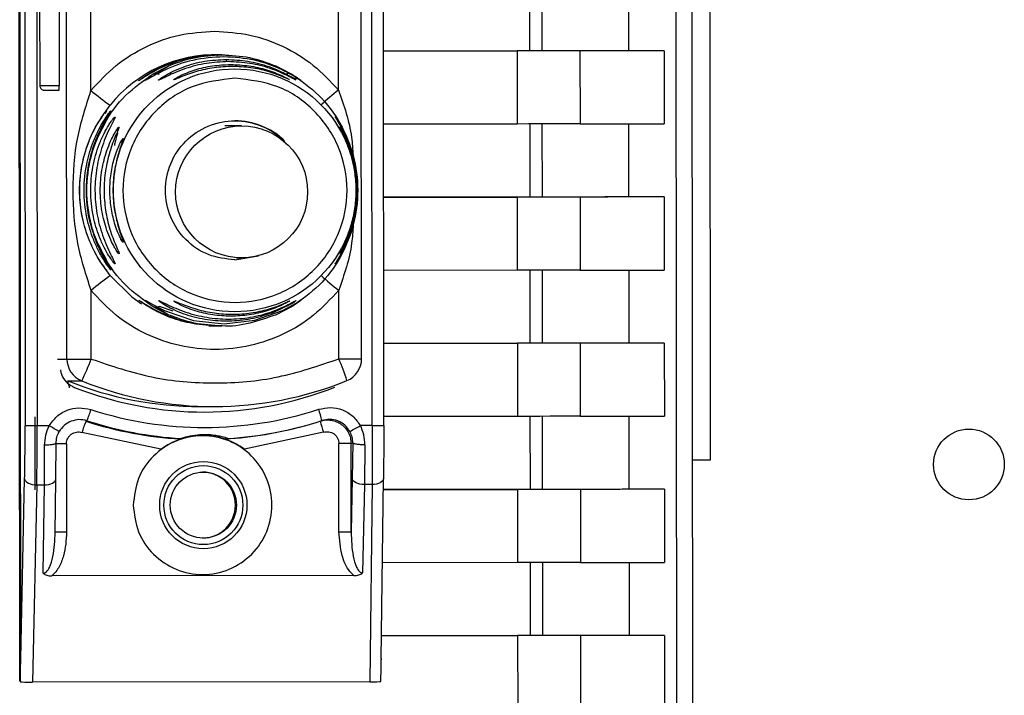
# Paper-space layout 'Blatt3' of a CAD drawing. Units: millimetres. Extents: x 0 to 420, y 0 to 297.
# Drawn here: x 133 to 137, y 183 to 186 of the extents above; entities that cross this region are included whole.
import ezdxf

# ---------------------------------------------------------------- set-up
doc = ezdxf.new("R2010")
doc.units = ezdxf.units.MM

psp = doc.layouts.new('Blatt3')

# ---------------------------------------------------------------- linework, layer by layer
at = {"color": 7, "linetype": 'Continuous', "lineweight": 30}
for p, q in [((136.0439, 183.8763), (136.0375, 190.2937)), ((135.8916, 190.196), (135.9029, 178.8559)), ((135.9721, 178.8532), (135.9607, 190.1996)), ((133.1144, 182.9384), (133.1082, 189.1476)), ((133.1185, 183.0323), (133.1125, 189.0538)), ((133.1334, 188.0664), (133.1374, 184.0196)), ((133.1849, 188.0665), (133.189, 184.0197)), ((134.6095, 184.0211), (134.6055, 188.0679)), ((134.658, 184.0211), (134.654, 188.0679)), ((133.3147, 184.3033), (133.3112, 187.783)), ((134.5641, 184.3045), (134.5607, 187.7843)), ((133.1982, 186.6231), (133.1993, 185.4631)), ((133.2807, 186.6231), (133.2818, 185.4631)), ((133.4166, 185.4425), (133.4154, 186.644)), ((134.4661, 185.4436), (134.4649, 186.645)), ((135.2761, 185.9202), (135.2764, 185.6102)), ((135.3298, 185.6102), (135.3295, 185.9202)), ((135.6955, 185.9207), (135.6958, 185.6107)), ((133.9529, 185.5938), (133.9449, 185.5938)), ((133.9716, 185.5938), (133.9617, 185.5938)), ((133.989, 185.5921), (134.0033, 185.5908)), ((135.2764, 185.6102), (134.6564, 185.6096)), ((134.6564, 185.6095), (135.2232, 185.6101)), ((135.2232, 185.6101), (135.2235, 185.3001)), ((135.49, 185.6104), (135.4903, 185.3004)), ((135.8463, 185.6109), (135.6958, 185.6107)), ((135.8463, 185.6109), (135.8466, 185.3009)), ((133.6798, 185.5124), (133.7432, 185.5461)), ((133.6992, 185.5188), (133.7432, 185.5461)), ((134.2003, 185.5466), (134.266, 185.5129)), ((133.4743, 185.3455), (133.4975, 185.3797)), ((133.5356, 185.2871), (133.5348, 185.2834)), ((134.0554, 185.2921), (133.9839, 185.2921)), ((135.2235, 185.3001), (134.6567, 185.2995)), ((135.2767, 185.3002), (135.277, 184.9902)), ((135.3304, 184.9902), (135.3301, 185.3002)), ((135.6961, 185.3007), (135.6964, 184.9907)), ((135.277, 184.9902), (134.657, 184.9896)), ((134.657, 184.9895), (135.2238, 184.9901)), ((135.2238, 184.9901), (135.2241, 184.6801)), ((135.4906, 184.9904), (135.4909, 184.6804)), ((135.8469, 184.9909), (135.6964, 184.9907)), ((135.8469, 184.9909), (135.8472, 184.6809)), ((133.5354, 184.7532), (133.5361, 184.7494)), ((134.0266, 184.7238), (134.1262, 184.7412)), ((134.0342, 184.7321), (134.0554, 184.7321)), ((135.2241, 184.6801), (134.6573, 184.6795)), ((135.2774, 184.6802), (135.2777, 184.3702)), ((135.331, 184.3702), (135.3307, 184.6802)), ((135.6967, 184.6807), (135.697, 184.3707)), ((133.4177, 184.3034), (133.4174, 184.594)), ((134.4672, 184.3044), (134.4669, 184.595)), ((133.7443, 184.4909), (133.6808, 184.5246)), ((133.7443, 184.491), (133.6938, 184.5221)), ((133.7654, 184.5058), (133.7071, 184.5262)), ((134.267, 184.5252), (134.2014, 184.4914)), ((133.9159, 184.4445), (133.9449, 184.4438)), ((133.9449, 184.4438), (133.9529, 184.4438)), ((133.9617, 184.4438), (133.9715, 184.4438)), ((135.2777, 184.3702), (134.6576, 184.3696)), ((134.6576, 184.3695), (135.2244, 184.3701)), ((135.2244, 184.3701), (135.2248, 184.0601)), ((135.4912, 184.3704), (135.4915, 184.0604)), ((135.8475, 184.3709), (135.697, 184.3707)), ((135.8475, 184.3709), (135.8478, 184.0609)), ((133.2743, 184.3033), (133.3147, 184.3033)), ((134.5641, 184.3045), (134.5641, 184.3045)), ((133.3182, 184.2106), (133.3772, 184.2106)), ((133.879, 184.1017), (133.938, 184.1017)), ((133.1797, 183.7481), (133.1794, 184.0581)), ((133.3994, 184.0415), (133.395, 184.0392)), ((135.2248, 184.0601), (134.6579, 184.0595)), ((135.278, 184.0602), (135.2783, 183.7502)), ((135.3316, 183.7502), (135.3313, 184.0602)), ((135.6973, 184.0607), (135.6976, 183.7507)), ((133.2395, 184.0197), (133.189, 184.0197)), ((133.7133, 183.9207), (133.3782, 183.9916)), ((134.4024, 183.9927), (134.0674, 183.9211)), ((134.322, 184.0202), (134.3275, 184.0218)), ((134.6095, 184.0211), (134.559, 184.021)), ((133.7969, 183.9642), (133.7982, 183.9661)), ((133.9973, 183.9663), (133.9867, 183.9644)), ((133.2189, 183.7697), (133.2201, 183.9379)), ((133.2675, 183.7947), (133.2686, 183.9462)), ((133.3129, 183.944), (133.3133, 183.5686)), ((134.4681, 183.5698), (134.4677, 183.9451)), ((134.5192, 183.9452), (134.5266, 183.9474)), ((134.5196, 183.5698), (134.5192, 183.9452)), ((134.5266, 183.9474), (134.5246, 183.796)), ((134.5781, 183.9393), (134.5759, 183.771)), ((135.9671, 183.8762), (136.0439, 183.8763)), ((133.1185, 183.0323), (133.1353, 183.7946)), ((133.2648, 183.5644), (133.2675, 183.7941)), ((133.2675, 183.7941), (133.2675, 183.7947)), ((134.5246, 183.796), (134.5196, 183.5698)), ((134.6477, 183.0301), (134.6569, 183.7955)), ((134.6568, 183.7961), (134.6569, 183.7955)), ((133.1866, 183.7697), (133.1682, 182.9331)), ((133.1866, 183.7697), (133.2189, 183.7697)), ((133.2144, 183.395), (133.2189, 183.7697)), ((134.5759, 183.771), (134.5677, 183.3964)), ((134.6082, 183.7711), (134.5759, 183.771)), ((134.6082, 183.7711), (134.5983, 182.9345)), ((135.2783, 183.7502), (134.6563, 183.7495)), ((134.6563, 183.7495), (135.2251, 183.7501)), ((135.2251, 183.7501), (135.2254, 183.4401)), ((135.4918, 183.7504), (135.4921, 183.4404)), ((135.8481, 183.7509), (135.6976, 183.7507)), ((135.8481, 183.7509), (135.8484, 183.4409)), ((135.2254, 183.4401), (134.6526, 183.4395)), ((135.2786, 183.4402), (135.2789, 183.1302)), ((135.3322, 183.1302), (135.3319, 183.4402)), ((135.698, 183.4407), (135.6983, 183.1307)), ((134.5316, 183.3847), (133.2502, 183.3835)), ((135.2789, 183.1302), (134.6489, 183.1295)), ((134.6489, 183.1295), (135.2257, 183.1301)), ((135.2257, 183.1301), (135.226, 182.8201)), ((135.4925, 183.1304), (135.4928, 182.8204)), ((135.8487, 183.1309), (135.6983, 183.1307)), ((135.8487, 183.1309), (135.849, 182.8209)), ((133.1144, 182.9384), (133.118, 182.9338)), ((134.5983, 182.9345), (133.1682, 182.9331))]:
    psp.add_line(p, q, dxfattribs=at)
at = {"color": 7, "linetype": 'Continuous', "lineweight": 30, "flags": 128}
for points in [[(135.49, 185.6104), (135.4801, 185.6104), (135.4614, 185.6104), (135.4348, 185.6103), (135.4011, 185.6103), (135.3615, 185.6103), (135.3176, 185.6102), (135.271, 185.6102), (135.2232, 185.6101)], [(135.3298, 185.6102), (135.3278, 185.6102), (135.324, 185.6102), (135.3187, 185.6102), (135.312, 185.6102), (135.3041, 185.6102), (135.2953, 185.6102), (135.286, 185.6102), (135.2764, 185.6102)], [(135.6958, 185.6107), (135.6672, 185.6107), (135.6337, 185.6106), (135.5952, 185.6106), (135.5519, 185.6105), (135.5037, 185.6104), (135.4506, 185.6104), (135.3926, 185.6103), (135.3298, 185.6102)], [(135.8463, 185.6109), (135.8183, 185.6108), (135.7856, 185.6108), (135.7481, 185.6107), (135.7059, 185.6107), (135.659, 185.6106), (135.6074, 185.6105), (135.551, 185.6105), (135.49, 185.6104)], [(133.1993, 185.4631), (133.1994, 185.4631), (133.2064, 185.4631), (133.2245, 185.4631), (133.251, 185.4631), (133.2818, 185.4631)], [(133.2195, 185.4431), (133.2247, 185.4431), (133.2383, 185.4431), (133.2581, 185.4431), (133.2812, 185.4431)], [(135.4903, 185.3004), (135.4804, 185.3004), (135.4617, 185.3004), (135.4351, 185.3003), (135.4014, 185.3003), (135.3618, 185.3003), (135.3179, 185.3002), (135.2713, 185.3002), (135.2235, 185.3001)], [(135.4903, 185.3004), (135.5514, 185.3005), (135.6077, 185.3005), (135.6593, 185.3006), (135.7062, 185.3007), (135.7484, 185.3007), (135.7859, 185.3008), (135.8186, 185.3008), (135.8466, 185.3009)], [(135.4906, 184.9904), (135.4807, 184.9904), (135.462, 184.9904), (135.4354, 184.9903), (135.4017, 184.9903), (135.3622, 184.9903), (135.3183, 184.9902), (135.2716, 184.9902), (135.2238, 184.9901)], [(135.3304, 184.9902), (135.3284, 184.9902), (135.3247, 184.9902), (135.3193, 184.9902), (135.3126, 184.9902), (135.3047, 184.9902), (135.2959, 184.9902), (135.2866, 184.9902), (135.277, 184.9902)], [(135.6964, 184.9907), (135.6678, 184.9907), (135.6343, 184.9906), (135.5959, 184.9906), (135.5525, 184.9905), (135.5043, 184.9905), (135.4512, 184.9904), (135.3933, 184.9903), (135.3304, 184.9902)], [(135.8469, 184.9909), (135.8189, 184.9908), (135.7862, 184.9908), (135.7487, 184.9907), (135.7065, 184.9907), (135.6596, 184.9906), (135.608, 184.9905), (135.5517, 184.9905), (135.4906, 184.9904)], [(135.4909, 184.6804), (135.481, 184.6804), (135.4624, 184.6804), (135.4357, 184.6803), (135.402, 184.6803), (135.3625, 184.6803), (135.3186, 184.6802), (135.2719, 184.6802), (135.2241, 184.6801)], [(135.4909, 184.6804), (135.552, 184.6805), (135.6083, 184.6805), (135.6599, 184.6806), (135.7068, 184.6807), (135.749, 184.6807), (135.7865, 184.6808), (135.8192, 184.6808), (135.8472, 184.6809)], [(133.4982, 184.6569), (133.5892, 184.5671), (133.6314, 184.5368)], [(133.6451, 184.5524), (133.6497, 184.5511), (133.6624, 184.5441), (133.6814, 184.5334), (133.7309, 184.5081), (133.8511, 184.4668), (133.9809, 184.4521), (134.112, 184.4675), (134.2285, 184.5086), (134.276, 184.534), (134.2935, 184.5447), (134.3046, 184.5517), (134.3073, 184.5531), (134.3011, 184.5481), (134.287, 184.5381), (134.267, 184.5252), (134.267, 184.5252)], [(135.4912, 184.3704), (135.4813, 184.3704), (135.4627, 184.3704), (135.436, 184.3703), (135.4023, 184.3703), (135.3628, 184.3703), (135.3189, 184.3702), (135.2722, 184.3702), (135.2244, 184.3701)], [(135.331, 184.3702), (135.329, 184.3702), (135.3253, 184.3702), (135.3199, 184.3702), (135.3132, 184.3702), (135.3053, 184.3702), (135.2965, 184.3702), (135.2872, 184.3702), (135.2777, 184.3702)], [(135.697, 184.3707), (135.6684, 184.3707), (135.6349, 184.3706), (135.5965, 184.3706), (135.5532, 184.3705), (135.505, 184.3705), (135.4519, 184.3704), (135.3939, 184.3703), (135.331, 184.3702)], [(135.8475, 184.3709), (135.8195, 184.3708), (135.7868, 184.3708), (135.7493, 184.3707), (135.7072, 184.3707), (135.6602, 184.3706), (135.6086, 184.3705), (135.5523, 184.3705), (135.4912, 184.3704)], [(133.3147, 184.3033), (133.3172, 184.3033), (133.3235, 184.3033), (133.3332, 184.3033), (133.3461, 184.3033), (133.3617, 184.3033), (133.3792, 184.3033), (133.3982, 184.3034), (133.4177, 184.3034)], [(134.4672, 184.3044), (134.4867, 184.3044), (134.5052, 184.3045), (134.5222, 184.3045), (134.537, 184.3045), (134.549, 184.3045), (134.5577, 184.3045), (134.5628, 184.3045), (134.5641, 184.3045)], [(135.4915, 184.0604), (135.4816, 184.0604), (135.463, 184.0604), (135.4363, 184.0603), (135.4026, 184.0603), (135.3631, 184.0603), (135.3192, 184.0602), (135.2725, 184.0602), (135.2248, 184.0601)], [(135.4915, 184.0604), (135.5526, 184.0605), (135.6089, 184.0605), (135.6606, 184.0606), (135.7075, 184.0607), (135.7496, 184.0607), (135.7871, 184.0608), (135.8198, 184.0608), (135.8478, 184.0609)], [(133.189, 184.0197), (133.1792, 184.0197), (133.1698, 184.0196), (133.1611, 184.0196), (133.1533, 184.0196), (133.1469, 184.0196), (133.142, 184.0196), (133.1388, 184.0196), (133.1374, 184.0196)], [(134.6095, 184.0211), (134.6192, 184.0211), (134.6284, 184.0211), (134.6369, 184.0211), (134.6443, 184.0211), (134.6503, 184.0211), (134.6546, 184.0211), (134.6572, 184.0211), (134.658, 184.0211)], [(133.3129, 183.944), (133.3032, 183.944), (133.294, 183.944), (133.2855, 183.944), (133.2782, 183.944), (133.2722, 183.9439), (133.2678, 183.9439), (133.2652, 183.9439), (133.2644, 183.9439)], [(134.5192, 183.9452), (134.5179, 183.9452), (134.5147, 183.9452), (134.5098, 183.9452), (134.5034, 183.9452), (134.4956, 183.9452), (134.4869, 183.9452), (134.4775, 183.9451), (134.4677, 183.9451)], [(133.1353, 183.7946), (133.1366, 183.7898), (133.1397, 183.7851), (133.1446, 183.7808), (133.151, 183.777), (133.1587, 183.7739), (133.1675, 183.7716), (133.1769, 183.7702), (133.1866, 183.7697)], [(133.2189, 183.7697), (133.2286, 183.7702), (133.2378, 183.7717), (133.2463, 183.774), (133.2537, 183.7771), (133.2597, 183.7809), (133.2641, 183.7852), (133.2668, 183.7899), (133.2675, 183.7941)], [(134.5759, 183.771), (134.5662, 183.7716), (134.5568, 183.773), (134.5481, 183.7753), (134.5403, 183.7784), (134.5339, 183.7822), (134.529, 183.7865), (134.5259, 183.7911), (134.5246, 183.796)], [(134.6569, 183.7955), (134.6561, 183.7913), (134.6535, 183.7866), (134.6491, 183.7823), (134.643, 183.7785), (134.6357, 183.7754), (134.6272, 183.7731), (134.6179, 183.7716), (134.6082, 183.7711)], [(135.4918, 183.7504), (135.4819, 183.7504), (135.4633, 183.7504), (135.4366, 183.7503), (135.4029, 183.7503), (135.3634, 183.7503), (135.3195, 183.7502), (135.2728, 183.7502), (135.2251, 183.7501)], [(135.3316, 183.7502), (135.3296, 183.7502), (135.3259, 183.7502), (135.3206, 183.7502), (135.3138, 183.7502), (135.3059, 183.7502), (135.2971, 183.7502), (135.2878, 183.7502), (135.2783, 183.7502)], [(135.6976, 183.7507), (135.669, 183.7507), (135.6355, 183.7506), (135.5971, 183.7506), (135.5538, 183.7505), (135.5056, 183.7505), (135.4525, 183.7504), (135.3945, 183.7503), (135.3316, 183.7502)], [(135.8481, 183.7509), (135.8201, 183.7508), (135.7874, 183.7508), (135.75, 183.7507), (135.7078, 183.7507), (135.6609, 183.7506), (135.6092, 183.7505), (135.5529, 183.7505), (135.4918, 183.7504)], [(133.3133, 183.5686), (133.3036, 183.5686), (133.2944, 183.5686), (133.2859, 183.5686), (133.2785, 183.5686), (133.2725, 183.5686), (133.2682, 183.5686), (133.2656, 183.5686), (133.2648, 183.5686)], [(134.4681, 183.5698), (134.4778, 183.5698), (134.4872, 183.5698), (134.496, 183.5698), (134.5037, 183.5698), (134.5102, 183.5698), (134.5151, 183.5698), (134.5183, 183.5698), (134.5196, 183.5698)], [(135.4921, 183.4404), (135.4822, 183.4404), (135.4636, 183.4404), (135.4369, 183.4403), (135.4032, 183.4403), (135.3637, 183.4403), (135.3198, 183.4402), (135.2731, 183.4402), (135.2254, 183.4401)], [(135.4921, 183.4404), (135.5532, 183.4405), (135.6096, 183.4405), (135.6612, 183.4406), (135.7081, 183.4407), (135.7503, 183.4407), (135.7877, 183.4408), (135.8204, 183.4408), (135.8484, 183.4409)], [(135.4925, 183.1304), (135.4825, 183.1304), (135.4639, 183.1304), (135.4372, 183.1303), (135.4035, 183.1303), (135.364, 183.1303), (135.3201, 183.1302), (135.2734, 183.1302), (135.2257, 183.1301)], [(135.3322, 183.1302), (135.3302, 183.1302), (135.3265, 183.1302), (135.3212, 183.1302), (135.3144, 183.1302), (135.3065, 183.1302), (135.2978, 183.1302), (135.2884, 183.1302), (135.2789, 183.1302)], [(135.6983, 183.1307), (135.6696, 183.1307), (135.6361, 183.1306), (135.5977, 183.1306), (135.5544, 183.1305), (135.5062, 183.1305), (135.4531, 183.1304), (135.3951, 183.1303), (135.3322, 183.1302)], [(135.8487, 183.1309), (135.8207, 183.1308), (135.788, 183.1308), (135.7506, 183.1307), (135.7084, 183.1307), (135.6615, 183.1306), (135.6099, 183.1305), (135.5535, 183.1305), (135.4925, 183.1304)]]:
    psp.add_lwpolyline(points, dxfattribs=at)
at = {"color": 7, "linetype": 'Continuous', "lineweight": 30}
for centre, radius in [((134.0261, 185.0189), 0.5151), ((134.0554, 185.012), 0.2799), ((137.1392, 183.8562), 0.15), ((133.8929, 183.6837), 0.185), ((133.893, 183.6837), 0.1674), ((133.893, 183.6837), 0.14)]:
    psp.add_circle(centre, radius, dxfattribs=at)
for centre, radius, start, end in [((133.9449, 185.0192), 0.5746, 88.3956, 141.1341), ((133.9405, 185.5899), 0.0125, 359.519, 17.9983), ((133.9305, 185.5635), 0.0604, 0.0301, 9.9361), ((133.1205, 185.458), 0.1614, 354.7226, 1.8309), ((134.3139, 186.5155), 1.3988, 230.0953, 234.2911), ((135.2455, 184.4424), 1.2688, 127.903, 132.3104), ((133.5229, 185.3266), 0.05, 144.12, 153.6454), ((133.5602, 185.3019), 0.05, 146.1592, 162.0399), ((133.5789, 185.2622), 0.0499, 149.993, 164.1531), ((134.0263, 185.019), 0.2948, 44.3033, 89.9947), ((133.5974, 185.2168), 0.0498, 154.7461, 179.9009), ((133.5978, 184.8199), 0.0498, 180.2133, 205.3681), ((133.5793, 184.7745), 0.0499, 195.4218, 210.1213), ((133.5608, 184.7348), 0.05, 197.2697, 213.9551), ((134.3146, 183.5257), 1.395, 125.8148, 130.0217), ((135.2464, 185.6002), 1.272, 227.8124, 232.2085), ((133.4147, 184.3034), 0.1, 180.0499, 248.0144), ((132.5674, 184.6195), 0.9072, 333.2126, 339.6074), ((133.7047, 183.9681), 0.8334, 17.0018, 23.8028), ((134.4641, 184.3044), 0.1, 292.0911, 0.0571), ((133.879, 185.6004), 1.4986, 248.0228, 269.9979), ((133.9381, 185.6003), 1.4986, 248.0226, 292.0918), ((133.8977, 185.5774), 1.499, 248.452, 291.6623), ((132.9868, 184.215), 0.4476, 337.1961, 343.6621), ((133.8977, 185.5773), 1.5642, 252.0764, 288.038), ((133.9887, 183.949), 0.4179, 12.9284, 19.7252), ((133.8077, 183.8664), 0.4474, 157.2701, 163.7395), ((133.8902, 185.5773), 1.6158, 252.153, 266.6898), ((133.8962, 185.5773), 1.6142, 252.0765, 266.5219), ((133.8961, 185.5773), 1.6142, 273.5925, 288.0379), ((134.8497, 184.1499), 0.4742, 193.3954, 199.3651), ((132.8749, 183.3447), 0.7672, 57.9969, 61.6307), ((133.8902, 185.5773), 1.6158, 273.4245, 285.5083), ((134.0921, 184.8247), 0.9295, 296.994, 300.1579), ((133.8906, 183.679), 0.2997, 53.8572, 124.1585), ((133.889, 183.6838), 0.14, 270.0794, 89.9759)]:
    psp.add_arc(centre, radius, start, end, dxfattribs=at)
for centre, major_axis, ratio, start_param, end_param in [((133.0958, 179.7252), (0.0227, 3.3086), 0.000238, 6.036726, 6.252959), ((134.5584, 179.7267), (0.0893, 3.3086), 0.000846, 6.036748, 6.25298), ((133.1663, 182.9341), (0.05, 0), 0.019972, 3.403349, 4.750355), ((134.5966, 182.9355), (0.05, 0), 0.019978, 4.745521, 6.092528)]:
    psp.add_ellipse(centre, major_axis=major_axis, ratio=ratio, start_param=start_param, end_param=end_param, dxfattribs=at)
for points in [[(133.4166, 185.4425), (133.4506, 185.4795), (133.5185, 185.5536), (133.6483, 185.632), (133.7907, 185.684), (133.891, 185.6905), (133.9411, 185.6938)], [(133.9411, 185.6938), (133.9912, 185.6906), (134.0915, 185.6843), (134.234, 185.6326), (134.364, 185.5544), (134.432, 185.4805), (134.4661, 185.4436)], [(134.0268, 185.494), (134.089, 185.4869), (134.2133, 185.4728), (134.3715, 185.363), (134.4774, 185.2061), (134.5146, 185.0192), (134.4777, 184.8326), (134.3722, 184.6743), (134.2142, 184.5684), (134.0277, 184.5311), (133.8412, 184.5681), (133.6829, 184.6736), (133.5771, 184.8317), (133.5398, 185.0182), (133.5768, 185.2052), (133.6823, 185.3623), (133.8403, 185.4724), (133.9646, 185.4868), (134.0268, 185.494)], [(134.4669, 184.595), (134.433, 184.558), (134.365, 184.4841), (134.2352, 184.4052), (134.0928, 184.3551), (133.9424, 184.3382), (133.7921, 184.3548), (133.6495, 184.4046), (133.5196, 184.4832), (133.4515, 184.5571), (133.4174, 184.594)], [(133.4177, 184.3034), (133.5028, 184.2744), (133.6728, 184.2165), (133.9426, 184.1942), (134.2123, 184.217), (134.3823, 184.2753), (134.4672, 184.3044)], [(133.5958, 183.6835), (133.6002, 183.722), (133.609, 183.799), (133.6769, 183.897), (133.774, 183.9625), (133.8896, 183.9856), (134.005, 183.9627), (134.1029, 183.8974), (134.1684, 183.7995), (134.1915, 183.6841), (134.1687, 183.5685), (134.1034, 183.4706), (134.0056, 183.405), (133.8902, 183.382), (133.7745, 183.4048), (133.6773, 183.4701), (133.6092, 183.568), (133.6003, 183.645), (133.5958, 183.6835)]]:
    psp.add_open_spline(points, degree=3, dxfattribs=at)
for points, knots in [([(133.9611, 185.5938), (133.921, 185.5913), (133.8494, 185.587), (133.7625, 185.5599), (133.7033, 185.5337), (133.6618, 185.5109), (133.635, 185.4938), (133.6224, 185.4855), (133.6181, 185.483), (133.6205, 185.485), (133.6217, 185.4861)], [0, 0, 0, 0, 0.269934, 0.481955, 0.610287, 0.719643, 0.834066, 0.889958, 0.944929, 1, 1, 1, 1]), ([(133.6217, 185.4861), (133.624, 185.4879), (133.631, 185.4934), (133.6574, 185.5116), (133.6975, 185.5342), (133.7558, 185.5603), (133.8407, 185.587), (133.9122, 185.5913), (133.9523, 185.5938)], [0, 0, 0, 0, 0.062816, 0.191393, 0.323743, 0.4585, 0.696306, 1, 1, 1, 1]), ([(133.9797, 185.5854), (133.9355, 185.5824), (133.8486, 185.5766), (133.7461, 185.5384), (133.6862, 185.507), (133.6605, 185.4922), (133.647, 185.4845), (133.6451, 185.4845), (133.6441, 185.4844)], [0, 0, 0, 0, 0.319538, 0.627237, 0.780387, 0.857999, 0.92816, 1, 1, 1, 1]), ([(133.7432, 185.5461), (133.7794, 185.5598), (133.8519, 185.5873), (133.9312, 185.5916), (133.971, 185.5938)], [0, 0, 0, 0, 0.498976, 1, 1, 1, 1]), ([(133.971, 185.5938), (134.0108, 185.5917), (134.0902, 185.5875), (134.1637, 185.5602), (134.2003, 185.5466)], [0, 0, 0, 0, 0.501024, 1, 1, 1, 1]), ([(134.266, 185.5129), (134.2731, 185.5085), (134.287, 185.4997), (134.3014, 185.4892), (134.308, 185.484), (134.305, 185.4855), (134.2937, 185.4928), (134.2697, 185.5076), (134.212, 185.5389), (134.1106, 185.5769), (134.0238, 185.5825), (133.9797, 185.5854)], [0, 0, 0, 0, 0.061862, 0.122011, 0.181005, 0.239753, 0.297291, 0.360811, 0.486283, 0.739262, 1, 1, 1, 1]), ([(133.9981, 185.5648), (133.9672, 185.5633), (133.9056, 185.5603), (133.8301, 185.5403), (133.7757, 185.5196), (133.7398, 185.5032), (133.7168, 185.4915), (133.7058, 185.4864), (133.7022, 185.4854), (133.7043, 185.488), (133.7135, 185.4952), (133.735, 185.5089), (133.7696, 185.5269), (133.8229, 185.5488), (133.8977, 185.5693), (133.9592, 185.5724), (133.99, 185.5739)], [0, 0, 0, 0, 0.128032, 0.255539, 0.323052, 0.381047, 0.441374, 0.470867, 0.499905, 0.529, 0.55855, 0.619036, 0.676904, 0.744733, 0.872147, 1, 1, 1, 1]), ([(133.7672, 185.4879), (133.7674, 185.4883), (133.7679, 185.4892), (133.776, 185.4947), (133.8022, 185.5091), (133.8574, 185.5313), (133.9313, 185.549), (133.9831, 185.5513), (134.0091, 185.5525)], [0, 0, 0, 0, 0.057003, 0.117297, 0.238061, 0.488154, 0.743468, 1, 1, 1, 1]), ([(134.0163, 185.5444), (133.9902, 185.5433), (133.9382, 185.541), (133.8635, 185.5241), (133.807, 185.5036), (133.7788, 185.4917), (133.7692, 185.4879), (133.7679, 185.4879), (133.7672, 185.4879)], [0, 0, 0, 0, 0.2569944, 0.5125692, 0.7622876, 0.8828043, 0.9418607, 1, 1, 1, 1]), ([(133.99, 185.5739), (134.0208, 185.5724), (134.0824, 185.5695), (134.1579, 185.5491), (134.2125, 185.5273), (134.2483, 185.5095), (134.272, 185.4955), (134.2793, 185.4906), (134.2817, 185.489)], [0, 0, 0, 0, 0.2714308, 0.541956, 0.6859874, 0.8088054, 0.9372516, 1, 1, 1, 1]), ([(134.2817, 185.489), (134.2831, 185.488), (134.286, 185.4859), (134.2835, 185.487), (134.2743, 185.492), (134.2522, 185.5041), (134.2175, 185.5204), (134.1642, 185.5409), (134.0904, 185.5605), (134.0289, 185.5634), (133.9981, 185.5648)], [0, 0, 0, 0, 0.0549508, 0.1099076, 0.165661, 0.2796777, 0.3971567, 0.5169207, 0.7579632, 1, 1, 1, 1]), ([(134.0091, 185.5525), (134.0351, 185.5514), (134.087, 185.5491), (134.162, 185.5315), (134.2182, 185.5097), (134.2473, 185.4949), (134.2535, 185.4913), (134.2555, 185.4901)], [0, 0, 0, 0, 0.272034, 0.54286, 0.808058, 0.936186, 1, 1, 1, 1]), ([(134.2555, 185.4901), (134.2567, 185.4894), (134.259, 185.4879), (134.2571, 185.4885), (134.2492, 185.492), (134.2229, 185.5041), (134.1681, 185.5244), (134.0942, 185.5412), (134.0423, 185.5433), (134.0163, 185.5444)], [0, 0, 0, 0, 0.053947, 0.108019, 0.164741, 0.278776, 0.515066, 0.756891, 1, 1, 1, 1]), ([(133.6808, 184.5246), (133.6401, 184.553), (133.5587, 184.6099), (133.4694, 184.7313), (133.4122, 184.8695), (133.3929, 185.0182), (133.4119, 185.1669), (133.4688, 185.3052), (133.5579, 185.4268), (133.6392, 185.4838), (133.6798, 185.5124)], [0, 0, 0, 0, 0.125, 0.25, 0.375, 0.5, 0.625, 0.75, 0.875, 1, 1, 1, 1]), ([(133.6441, 185.4844), (133.645, 185.4857), (133.6468, 185.4883), (133.6602, 185.4992), (133.6732, 185.5079), (133.6798, 185.5124)], [0, 0, 0, 0, 0.326085, 0.658116, 1, 1, 1, 1]), ([(133.6798, 185.5124), (133.6817, 185.5131), (133.6854, 185.5147), (133.692, 185.515), (133.6989, 185.5139), (133.7037, 185.5118), (133.7061, 185.5108)], [0, 0, 0, 0, 0.247776, 0.499997, 0.752219, 1, 1, 1, 1]), ([(134.2413, 185.5113), (134.2436, 185.5123), (134.2482, 185.5144), (134.2547, 185.5155), (134.2609, 185.5153), (134.2643, 185.5137), (134.266, 185.5129)], [0, 0, 0, 0, 0.2477776, 0.5, 0.7522224, 1, 1, 1, 1]), ([(134.2413, 185.5113), (134.2477, 185.5086), (134.2598, 185.5034), (134.2711, 185.4979), (134.2761, 185.4952), (134.2778, 185.4942), (134.2774, 185.4942), (134.2773, 185.4942)], [0, 0, 0, 0, 0.343382, 0.646382, 0.790968, 0.930362, 1, 1, 1, 1]), ([(134.266, 185.5129), (134.3067, 185.4845), (134.3881, 185.4276), (134.4774, 185.3062), (134.5345, 185.168), (134.5539, 185.0193), (134.5348, 184.8706), (134.478, 184.7323), (134.3889, 184.6108), (134.3076, 184.5537), (134.267, 184.5252)], [0, 0, 0, 0, 0.125, 0.25, 0.375, 0.5, 0.625, 0.75, 0.875, 1, 1, 1, 1]), ([(134.2773, 185.4941), (134.2809, 185.4939), (134.2883, 185.4936), (134.2931, 185.4924), (134.2938, 185.4926), (134.2932, 185.4931), (134.2912, 185.4943), (134.2905, 185.4947)], [0, 0, 0, 0, 0.27239, 0.569357, 0.732277, 0.90808, 1, 1, 1, 1]), ([(133.1994, 185.4629), (133.1996, 185.4605), (133.2001, 185.4561), (133.2032, 185.4509), (133.2067, 185.4473), (133.2103, 185.4451), (133.2135, 185.4439), (133.216, 185.4433), (133.2177, 185.4431), (133.2187, 185.4431), (133.2191, 185.4431), (133.2192, 185.4431), (133.2192, 185.4431), (133.2193, 185.4431), (133.2193, 185.4431), (133.2193, 185.4431), (133.2194, 185.4431), (133.2195, 185.4431)], [0, 0, 0, 0, 0.208251, 0.379858, 0.522712, 0.643258, 0.74197, 0.817615, 0.868721, 0.895995, 0.901214, 0.90403, 0.906553, 0.910311, 0.918026, 0.942275, 1, 1, 1, 1]), ([(133.4174, 184.594), (133.396, 184.6598), (133.3512, 184.7975), (133.3358, 185.0182), (133.3507, 185.2389), (133.3953, 185.3766), (133.4166, 185.4425)], [0, 0, 0, 0, 0.239134, 0.499997, 0.760845, 1, 1, 1, 1]), ([(134.4661, 185.4436), (134.4891, 185.378), (134.5208, 185.2879), (134.5264, 185.1929), (134.528, 185.167)], [0, 0, 0, 0, 0.727266, 1, 1, 1, 1]), ([(133.4982, 184.6569), (133.4787, 184.6836), (133.4395, 184.7371), (133.4065, 184.8111), (133.3869, 184.8725), (133.3727, 184.9355), (133.3651, 185.0182), (133.3739, 185.1175), (133.3998, 185.2104), (133.4297, 185.2817), (133.4561, 185.3191), (133.4634, 185.3295)], [0, 0, 0, 0, 0.1349095, 0.2707382, 0.3388123, 0.4067269, 0.5416584, 0.676573, 0.812426, 0.9482616, 1, 1, 1, 1]), ([(133.4831, 184.6807), (133.4824, 184.6813), (133.4809, 184.6826), (133.4714, 184.6946), (133.4533, 184.7206), (133.4299, 184.7614), (133.4024, 184.8215), (133.3763, 184.9074), (133.3648, 185.0196), (133.3763, 185.1299), (133.4026, 185.2166), (133.4294, 185.2752), (133.4529, 185.3162), (133.4707, 185.3418), (133.4804, 185.3541), (133.4817, 185.3553), (133.4824, 185.3559)], [0, 0, 0, 0, 0.029005, 0.058589, 0.118059, 0.180326, 0.243285, 0.362059, 0.499976, 0.642947, 0.754959, 0.822883, 0.880704, 0.941255, 0.971284, 1, 1, 1, 1]), ([(133.5017, 184.6807), (133.501, 184.6813), (133.4996, 184.6826), (133.4901, 184.6946), (133.4719, 184.7206), (133.4485, 184.7614), (133.421, 184.8215), (133.395, 184.9074), (133.3834, 185.0196), (133.395, 185.1299), (133.4213, 185.2166), (133.4481, 185.2752), (133.4715, 185.3162), (133.4893, 185.3418), (133.499, 185.3541), (133.5004, 185.3553), (133.501, 185.3559)], [0, 0, 0, 0, 0.029005, 0.058589, 0.118059, 0.180326, 0.243285, 0.362059, 0.499976, 0.642947, 0.754959, 0.822883, 0.880704, 0.941255, 0.971284, 1, 1, 1, 1]), ([(133.4946, 185.3448), (133.4945, 185.3446), (133.4909, 185.3388), (133.4766, 185.3158), (133.4557, 185.2769), (133.4291, 185.2167), (133.4035, 185.1299), (133.3923, 185.0168), (133.4039, 184.9064), (133.4296, 184.82), (133.4555, 184.761), (133.4769, 184.7211), (133.4915, 184.6979), (133.4952, 184.692), (133.4953, 184.6918)], [0, 0, 0, 0, 0.001838, 0.06895, 0.134966, 0.206806, 0.344334, 0.500019, 0.661371, 0.787821, 0.864481, 0.929749, 0.998091, 1, 1, 1, 1]), ([(133.5193, 184.7068), (133.5187, 184.7069), (133.5175, 184.7071), (133.5111, 184.7143), (133.5025, 184.7259), (133.4893, 184.7456), (133.4711, 184.7776), (133.4464, 184.8327), (133.4224, 184.9139), (133.4122, 185.0146), (133.4215, 185.1187), (133.4446, 185.2005), (133.4706, 185.2588), (133.4888, 185.2909), (133.5019, 185.3107), (133.5105, 185.3223), (133.5169, 185.3295), (133.5181, 185.3297), (133.5187, 185.3298)], [0, 0, 0, 0, 0.029063, 0.058528, 0.087402, 0.119148, 0.176799, 0.244813, 0.358341, 0.499993, 0.627767, 0.755154, 0.823236, 0.880806, 0.912474, 0.941457, 0.970917, 1, 1, 1, 1]), ([(133.4824, 185.3559), (133.4822, 185.3553), (133.4819, 185.3542), (133.4779, 185.3479), (133.476, 185.3448)], [0, 0, 0, 0, 0.509214, 1, 1, 1, 1]), ([(133.501, 185.3559), (133.5009, 185.3553), (133.5006, 185.3542), (133.4966, 185.3479), (133.4946, 185.3448)], [0, 0, 0, 0, 0.509214, 1, 1, 1, 1]), ([(133.5187, 185.3298), (133.5186, 185.3288), (133.5183, 185.3268), (133.5151, 185.3203), (133.5135, 185.3171)], [0, 0, 0, 0, 0.505764, 1, 1, 1, 1]), ([(134.4519, 184.7076), (134.4523, 184.7082), (134.4529, 184.7095), (134.4601, 184.7209), (134.4743, 184.7446), (134.4937, 184.7823), (134.5179, 184.84), (134.5398, 184.9205), (134.5485, 185.0196), (134.5395, 185.1187), (134.5173, 185.1992), (134.493, 185.2567), (134.4736, 185.2943), (134.4592, 185.318), (134.4524, 185.3289), (134.4506, 185.3319), (134.4529, 185.3289), (134.4602, 185.3181), (134.4755, 185.2934), (134.4952, 185.2553), (134.5192, 185.1974), (134.5407, 185.118), (134.5495, 185.019), (134.5408, 184.92), (134.5191, 184.8395), (134.495, 184.7817), (134.4753, 184.7439), (134.4607, 184.7202), (134.4532, 184.7091), (134.4523, 184.7081), (134.4519, 184.7076)], [0, 0, 0, 0, 0.014531, 0.029292, 0.05949, 0.088445, 0.122288, 0.186021, 0.249981, 0.313939, 0.377665, 0.4115, 0.440452, 0.470629, 0.485382, 0.499917, 0.514478, 0.529272, 0.559558, 0.590719, 0.622448, 0.686125, 0.749984, 0.813843, 0.87754, 0.911452, 0.940415, 0.970666, 0.985451, 1, 1, 1, 1]), ([(133.4833, 184.7219), (133.4601, 184.7648), (133.4105, 184.857), (133.3908, 185.0182), (133.4101, 185.1794), (133.4596, 185.2717), (133.4827, 185.3147)], [0, 0, 0, 0, 0.233073, 0.499987, 0.766901, 1, 1, 1, 1]), ([(133.5135, 185.3171), (133.5134, 185.317), (133.5105, 185.3108), (133.4927, 185.2775), (133.4632, 185.2094), (133.4389, 185.1157), (133.4307, 185.0182), (133.4391, 184.9207), (133.4635, 184.8271), (133.4932, 184.7591), (133.5111, 184.7257), (133.514, 184.7196), (133.5141, 184.7195)], [0, 0, 0, 0, 0.0013, 0.069829, 0.211306, 0.355407, 0.500005, 0.644609, 0.788751, 0.930217, 0.998712, 1, 1, 1, 1]), ([(133.5361, 184.7494), (133.5357, 184.7495), (133.5347, 184.7495), (133.5299, 184.7556), (133.5233, 184.7655), (133.5133, 184.7825), (133.4992, 184.8102), (133.479, 184.8606), (133.4608, 184.9313), (133.4535, 185.0182), (133.4606, 185.1051), (133.4786, 185.1758), (133.4988, 185.2263), (133.5128, 185.254), (133.5228, 185.2711), (133.5294, 185.281), (133.5342, 185.2871), (133.5351, 185.2871), (133.5356, 185.2871)], [0, 0, 0, 0, 0.029022, 0.058416, 0.087245, 0.118872, 0.176617, 0.244374, 0.371915, 0.499982, 0.62805, 0.755599, 0.823245, 0.881086, 0.912703, 0.941559, 0.970967, 1, 1, 1, 1]), ([(134.0272, 184.7238), (133.9888, 184.7282), (133.9117, 184.737), (133.8135, 184.8051), (133.7479, 184.9025), (133.7247, 185.0185), (133.7476, 185.1343), (133.8132, 185.2326), (133.911, 185.2982), (134.0276, 185.3219), (134.1405, 185.2968), (134.2173, 185.2564), (134.2405, 185.2204), (134.2428, 185.2167)], [0, 0, 0, 0, 0.0986427, 0.1975414, 0.2964402, 0.3953389, 0.4942376, 0.5931363, 0.692035, 0.7909338, 0.8898325, 0.9887312, 1, 1, 1, 1]), ([(134.4723, 184.7502), (134.4725, 184.7507), (134.473, 184.7517), (134.4783, 184.7616), (134.489, 184.7821), (134.5036, 184.8147), (134.522, 184.8645), (134.5389, 184.934), (134.5456, 185.0195), (134.5386, 185.105), (134.5216, 185.1744), (134.5031, 185.2242), (134.4884, 185.2567), (134.4776, 185.2772), (134.4725, 185.2867), (134.4713, 185.2891), (134.4729, 185.2867), (134.4784, 185.2773), (134.4895, 185.2566), (134.5044, 185.2239), (134.5229, 185.174), (134.5397, 185.1044), (134.5465, 185.0191), (134.5398, 184.9337), (134.5231, 184.8642), (134.5046, 184.8142), (134.4898, 184.7815), (134.4788, 184.7611), (134.4732, 184.7514), (134.4726, 184.7506), (134.4723, 184.7502)], [0, 0, 0, 0, 0.014222, 0.029237, 0.059372, 0.088423, 0.122087, 0.185874, 0.249963, 0.314046, 0.377829, 0.411506, 0.440538, 0.470649, 0.485633, 0.499915, 0.514246, 0.529225, 0.559441, 0.588398, 0.622253, 0.685997, 0.74999, 0.813981, 0.877724, 0.911506, 0.940519, 0.97071, 0.985734, 1, 1, 1, 1]), ([(133.5348, 185.2834), (133.5339, 185.2811), (133.5312, 185.2738), (133.5171, 185.2424), (133.4945, 185.1825), (133.4763, 185.1022), (133.4701, 185.0182), (133.4765, 184.9343), (133.4948, 184.8539), (133.5176, 184.7941), (133.5317, 184.7627), (133.5345, 184.7555), (133.5354, 184.7532)], [0, 0, 0, 0, 0.031434, 0.095706, 0.228485, 0.363918, 0.500011, 0.636079, 0.771558, 0.904323, 0.968563, 1, 1, 1, 1]), ([(133.5289, 185.2623), (133.5289, 185.2614), (133.5288, 185.2595), (133.5261, 185.249), (133.521, 185.2324), (133.5172, 185.2159), (133.5156, 185.2089)], [0, 0, 0, 0, 0.162728, 0.336012, 0.718261, 1, 1, 1, 1]), ([(133.5528, 184.7986), (133.5525, 184.7985), (133.5518, 184.7984), (133.5473, 184.8049), (133.5387, 184.821), (133.5272, 184.8477), (133.513, 184.8891), (133.5001, 184.947), (133.4949, 185.0182), (133.4999, 185.0895), (133.5127, 185.1474), (133.5269, 185.1888), (133.5383, 185.2156), (133.5468, 185.2317), (133.5513, 185.2382), (133.552, 185.2381), (133.5524, 185.238)], [0, 0, 0, 0, 0.029026, 0.0583616, 0.1183599, 0.1762833, 0.2437293, 0.3715148, 0.5000037, 0.6284965, 0.7562747, 0.8236362, 0.8816331, 0.9416393, 0.9709852, 1, 1, 1, 1]), ([(133.5524, 185.238), (133.5523, 185.2372), (133.5523, 185.2355), (133.5494, 185.2263), (133.5407, 185.2013), (133.5255, 185.1519), (133.5134, 185.0866), (133.5091, 185.0182), (133.5135, 184.9499), (133.5258, 184.8846), (133.5411, 184.8353), (133.5499, 184.8102), (133.5527, 184.8011), (133.5528, 184.7994), (133.5528, 184.7986)], [0, 0, 0, 0, 0.029062, 0.05862, 0.119035, 0.243952, 0.371608, 0.500006, 0.628389, 0.756053, 0.880966, 0.941371, 0.970924, 1, 1, 1, 1]), ([(134.4928, 184.7993), (134.493, 184.7997), (134.4933, 184.8006), (134.4968, 184.8085), (134.5072, 184.833), (134.5245, 184.883), (134.538, 184.9496), (134.5427, 185.0194), (134.5378, 185.0893), (134.5241, 185.1559), (134.5068, 185.2057), (134.4963, 185.2302), (134.4929, 185.2378), (134.4921, 185.2399), (134.4931, 185.2379), (134.4951, 185.2338), (134.4961, 185.2317)], [0, 0, 0, 0, 0.0274177, 0.0552269, 0.1121825, 0.2300621, 0.3508104, 0.4723321, 0.5938522, 0.7146521, 0.8324956, 0.8893715, 0.9172458, 0.9446841, 0.9721099, 1, 1, 1, 1]), ([(134.5283, 184.8716), (134.5268, 184.8458), (134.5213, 184.7508), (134.4898, 184.6606), (134.4669, 184.595)], [0, 0, 0, 0, 0.272554, 1, 1, 1, 1]), ([(133.5141, 184.7195), (133.5157, 184.7162), (133.519, 184.7097), (133.5192, 184.7078), (133.5193, 184.7068)], [0, 0, 0, 0, 0.503224, 1, 1, 1, 1]), ([(133.4953, 184.6918), (133.4972, 184.6887), (133.5012, 184.6824), (133.5016, 184.6813), (133.5017, 184.6807)], [0, 0, 0, 0, 0.4894032, 1, 1, 1, 1]), ([(133.6227, 184.5508), (133.6215, 184.5518), (133.6191, 184.5539), (133.6233, 184.5513), (133.6358, 184.5432), (133.663, 184.5259), (133.7044, 184.5033), (133.7651, 184.4766), (133.8512, 184.4501), (133.9231, 184.446), (133.9617, 184.4438)], [0, 0, 0, 0, 0.055094, 0.109911, 0.165841, 0.278369, 0.396244, 0.515308, 0.739904, 1, 1, 1, 1]), ([(133.9535, 184.4438), (133.9133, 184.4461), (133.8418, 184.4503), (133.7555, 184.4773), (133.6975, 184.5034), (133.6576, 184.5259), (133.632, 184.5434), (133.625, 184.549), (133.6227, 184.5508)], [0, 0, 0, 0, 0.304033, 0.541517, 0.686181, 0.808596, 0.937167, 1, 1, 1, 1]), ([(133.6808, 184.5246), (133.6742, 184.529), (133.6612, 184.5377), (133.6478, 184.5486), (133.646, 184.5512), (133.6451, 184.5524)], [0, 0, 0, 0, 0.341937, 0.673928, 1, 1, 1, 1]), ([(133.7041, 184.551), (133.7049, 184.5509), (133.7064, 184.5508), (133.718, 184.5453), (133.741, 184.5337), (133.7769, 184.5174), (133.8314, 184.4967), (133.9069, 184.4777), (133.9995, 184.4702), (134.0918, 184.478), (134.1664, 184.4972), (134.2195, 184.518), (134.2539, 184.5344), (134.2754, 184.5461), (134.2846, 184.5512), (134.2869, 184.5522), (134.284, 184.5501), (134.2826, 184.5491)], [0, 0, 0, 0, 0.0278077, 0.0569376, 0.1155625, 0.1720307, 0.2375261, 0.3614674, 0.4858951, 0.6103245, 0.734251, 0.7997846, 0.8562143, 0.9148242, 0.9440405, 0.9717256, 1, 1, 1, 1]), ([(134.2826, 184.5491), (134.2802, 184.5474), (134.2729, 184.5425), (134.2491, 184.5284), (134.2133, 184.5106), (134.1587, 184.4886), (134.0832, 184.4689), (133.9908, 184.461), (133.8986, 184.4688), (133.8237, 184.4884), (133.7704, 184.5103), (133.7357, 184.5282), (133.7145, 184.5418), (133.7049, 184.5492), (133.7044, 184.5504), (133.7041, 184.551)], [0, 0, 0, 0, 0.0304394, 0.0927428, 0.1523594, 0.2221989, 0.3534239, 0.4850821, 0.6167444, 0.7479998, 0.817648, 0.8774048, 0.9396532, 0.970075, 1, 1, 1, 1]), ([(133.7682, 184.5491), (133.7688, 184.5491), (133.7702, 184.5491), (133.7798, 184.5454), (133.808, 184.5335), (133.8647, 184.513), (133.9394, 184.4968), (134.0176, 184.4912), (134.0954, 184.497), (134.1583, 184.511), (134.2031, 184.526), (134.2321, 184.5377), (134.2502, 184.546), (134.258, 184.5495), (134.26, 184.5501), (134.2575, 184.5486), (134.2563, 184.5478)], [0, 0, 0, 0, 0.028226, 0.056857, 0.115399, 0.236707, 0.360828, 0.485614, 0.610396, 0.734526, 0.799736, 0.856409, 0.914909, 0.943527, 0.971744, 1, 1, 1, 1]), ([(134.2563, 184.5478), (134.2543, 184.5466), (134.2481, 184.543), (134.219, 184.5282), (134.1628, 184.5061), (134.0879, 184.489), (134.0099, 184.4831), (133.9322, 184.4889), (133.8691, 184.5034), (133.8241, 184.5195), (133.7949, 184.5326), (133.7769, 184.5424), (133.7689, 184.5478), (133.7684, 184.5487), (133.7682, 184.5491)], [0, 0, 0, 0, 0.030385, 0.092574, 0.221292, 0.352723, 0.484755, 0.616785, 0.748247, 0.817584, 0.877569, 0.939697, 0.970076, 1, 1, 1, 1]), ([(134.2731, 184.5408), (134.2693, 184.5389), (134.2612, 184.5348), (134.2489, 184.5296), (134.2423, 184.5267)], [0, 0, 0, 0, 0.459459, 1, 1, 1, 1]), ([(134.2782, 184.544), (134.2784, 184.544), (134.2788, 184.544), (134.2771, 184.543), (134.2744, 184.5415), (134.2731, 184.5408)], [0, 0, 0, 0, 0.22586, 0.60393, 1, 1, 1, 1]), ([(133.7071, 184.5262), (133.7047, 184.5252), (133.6999, 184.5231), (133.693, 184.522), (133.6864, 184.5223), (133.6826, 184.5238), (133.6808, 184.5246)], [0, 0, 0, 0, 0.2477725, 0.4999916, 0.7522151, 1, 1, 1, 1]), ([(134.267, 184.5252), (134.2653, 184.5244), (134.2618, 184.523), (134.2577, 184.5224), (134.2553, 184.5229), (134.2552, 184.5229)], [0, 0, 0, 0, 0.4790802, 0.9667529, 1, 1, 1, 1]), ([(133.9716, 184.4438), (133.932, 184.4459), (133.8528, 184.4501), (133.7805, 184.4773), (133.7443, 184.491)], [0, 0, 0, 0, 0.499721, 1, 1, 1, 1]), ([(134.2014, 184.4914), (134.1649, 184.4786), (134.0916, 184.4529), (134.0112, 184.4397), (133.9718, 184.4438), (133.9716, 184.4438)], [0, 0, 0, 0, 0.497765, 0.997477, 1, 1, 1, 1]), ([(133.2871, 184.257), (133.2877, 184.2523), (133.2898, 184.2364), (133.3048, 184.2126), (133.3259, 184.1929), (133.3416, 184.1857), (133.3471, 184.1831)], [0, 0, 0, 0, 0.143334, 0.480524, 0.817689, 1, 1, 1, 1]), ([(133.326, 184.1813), (133.3252, 184.1841), (133.3229, 184.1918), (133.3202, 184.2012), (133.3181, 184.2091), (133.3182, 184.2101), (133.3182, 184.2106)], [0, 0, 0, 0, 0.159855, 0.438033, 0.727628, 1, 1, 1, 1]), ([(133.2395, 184.0197), (133.2494, 184.0338), (133.2692, 184.062), (133.3145, 184.0885), (133.3658, 184.0998), (133.3995, 184.0926), (133.4163, 184.089)], [0, 0, 0, 0, 0.25, 0.5, 0.749999, 1, 1, 1, 1]), ([(134.382, 184.09), (134.3989, 184.0936), (134.4326, 184.1009), (134.4838, 184.0897), (134.5292, 184.0632), (134.5491, 184.0351), (134.559, 184.021)], [0, 0, 0, 0, 0.250001, 0.5, 0.75, 1, 1, 1, 1]), ([(133.3322, 184.0394), (133.3219, 184.0342), (133.3012, 184.0239), (133.2881, 184.0048), (133.2815, 183.9953)], [0, 0, 0, 0, 0.4999978, 1, 1, 1, 1]), ([(133.3994, 184.0415), (133.3881, 184.044), (133.3656, 184.0491), (133.3433, 184.0427), (133.3322, 184.0394)], [0, 0, 0, 0, 0.500012, 1, 1, 1, 1]), ([(134.3885, 184.0402), (134.3961, 184.0421), (134.4114, 184.0459), (134.4351, 184.0447), (134.4579, 184.0383), (134.4786, 184.0268), (134.496, 184.0106), (134.5091, 183.991), (134.5176, 183.9687), (134.5187, 183.953), (134.5192, 183.9452)], [0, 0, 0, 0, 0.124928, 0.249895, 0.37493, 0.499927, 0.624953, 0.749969, 0.87498, 1, 1, 1, 1]), ([(134.514, 183.9965), (134.5073, 184.0059), (134.4941, 184.0246), (134.4638, 184.0423), (134.4297, 184.0497), (134.4072, 184.0449), (134.396, 184.0425)], [0, 0, 0, 0, 0.249996, 0.49999, 0.749989, 1, 1, 1, 1]), ([(133.1353, 183.7946), (133.1359, 183.8301), (133.1372, 183.9012), (133.1374, 183.9801), (133.1374, 184.0196)], [0, 0, 0, 0, 0.5, 1, 1, 1, 1]), ([(133.1866, 183.7697), (133.1873, 183.8096), (133.1887, 183.8886), (133.1889, 183.9763), (133.189, 184.0197)], [0, 0, 0, 0, 0.5058445, 1, 1, 1, 1]), ([(133.2201, 183.9379), (133.221, 183.9521), (133.2227, 183.9804), (133.2339, 184.0067), (133.2395, 184.0197)], [0, 0, 0, 0, 0.5029764, 1, 1, 1, 1]), ([(133.2686, 183.9462), (133.2692, 183.9547), (133.2703, 183.9717), (133.2778, 183.9874), (133.2815, 183.9953)], [0, 0, 0, 0, 0.502317, 1, 1, 1, 1]), ([(133.3129, 183.944), (133.3132, 183.948), (133.3137, 183.9558), (133.318, 183.967), (133.3245, 183.9768), (133.3331, 183.9848), (133.3435, 183.9906), (133.3549, 183.9938), (133.3667, 183.9945), (133.3744, 183.9926), (133.3782, 183.9916)], [0, 0, 0, 0, 0.127513, 0.250222, 0.375238, 0.500192, 0.625202, 0.750166, 0.875093, 1, 1, 1, 1]), ([(134.4024, 183.9927), (134.4062, 183.9936), (134.4139, 183.9955), (134.4257, 183.9949), (134.4371, 183.9917), (134.4474, 183.9859), (134.4561, 183.9779), (134.4627, 183.968), (134.4669, 183.9569), (134.4675, 183.9491), (134.4677, 183.9451)], [0, 0, 0, 0, 0.127157, 0.249912, 0.374944, 0.499937, 0.624958, 0.74997, 0.874979, 1, 1, 1, 1]), ([(134.5266, 183.9474), (134.5261, 183.9559), (134.5251, 183.9729), (134.5177, 183.9887), (134.514, 183.9965)], [0, 0, 0, 0, 0.502317, 1, 1, 1, 1]), ([(134.5781, 183.9393), (134.5773, 183.9535), (134.5758, 183.9817), (134.5646, 184.008), (134.559, 184.021)], [0, 0, 0, 0, 0.502976, 1, 1, 1, 1]), ([(134.6095, 184.0211), (134.6095, 183.9777), (134.6095, 183.89), (134.6086, 183.811), (134.6082, 183.7711)], [0, 0, 0, 0, 0.494156, 1, 1, 1, 1]), ([(134.658, 184.0211), (134.658, 183.9816), (134.6579, 183.9027), (134.6572, 183.8316), (134.6568, 183.7961)], [0, 0, 0, 0, 0.5, 1, 1, 1, 1]), ([(133.7133, 183.9207), (133.7242, 183.9281), (133.7464, 183.9431), (133.7729, 183.9551), (133.7888, 183.9612), (133.7949, 183.9634), (133.7968, 183.9641), (133.7969, 183.9642), (133.7969, 183.9642)], [0, 0, 0, 0, 0.349179, 0.714115, 0.818919, 0.924664, 0.984694, 1, 1, 1, 1]), ([(133.7982, 183.9661), (133.7985, 183.9662), (133.799, 183.9664), (133.8031, 183.9679), (133.8121, 183.9709), (133.8338, 183.977), (133.8781, 183.9849), (133.9246, 183.984), (133.963, 183.977), (133.98, 183.9725), (133.9911, 183.9689), (133.9959, 183.9671), (133.9974, 183.9664), (133.9973, 183.9663), (133.9973, 183.9663)], [0, 0, 0, 0, 0.02932, 0.058504, 0.106472, 0.190697, 0.366699, 0.680965, 0.771085, 0.877596, 0.919577, 0.961903, 0.990987, 1, 1, 1, 1]), ([(133.9867, 183.9644), (133.9869, 183.9642), (133.9872, 183.964), (133.9924, 183.9619), (134.0064, 183.9564), (134.0313, 183.9447), (134.0538, 183.9309), (134.0659, 183.9221), (134.0674, 183.9211)], [0, 0, 0, 0, 0.062478, 0.142338, 0.28745, 0.602555, 0.951596, 1, 1, 1, 1]), ([(133.2686, 183.9462), (133.2681, 183.9451), (133.2673, 183.9436), (133.2613, 183.9417), (133.2551, 183.9403), (133.2474, 183.9393), (133.236, 183.9382), (133.2264, 183.938), (133.2201, 183.9379)], [0, 0, 0, 0, 0.239575, 0.368437, 0.5, 0.631563, 0.760425, 1, 1, 1, 1]), ([(134.5781, 183.9393), (134.5718, 183.9394), (134.5622, 183.9396), (134.5504, 183.9406), (134.5422, 183.9416), (134.5355, 183.9429), (134.5289, 183.9448), (134.5275, 183.9464), (134.5266, 183.9474)], [0, 0, 0, 0, 0.2395754, 0.3684368, 0.5, 0.6315632, 0.7604246, 1, 1, 1, 1]), ([(133.2144, 183.395), (133.2155, 183.3951), (133.2178, 183.3953), (133.2225, 183.397), (133.2317, 183.4039), (133.2451, 183.4271), (133.2609, 183.4832), (133.2632, 183.5339), (133.2648, 183.5686)], [0, 0, 0, 0, 0.017044, 0.035033, 0.076531, 0.193211, 0.44823, 1, 1, 1, 1]), ([(133.3133, 183.5686), (133.3112, 183.5349), (133.308, 183.4844), (133.2862, 183.4294), (133.2687, 183.4005), (133.2563, 183.3891), (133.2502, 183.3835)], [0, 0, 0, 0, 0.499637, 0.749796, 0.875306, 1, 1, 1, 1]), ([(134.5316, 183.3847), (134.5255, 183.3905), (134.501, 183.4134), (134.4748, 183.4782), (134.4705, 183.5364), (134.4681, 183.5698)], [0, 0, 0, 0, 0.124893, 0.499571, 1, 1, 1, 1]), ([(134.5196, 183.5698), (134.5207, 183.5351), (134.5224, 183.4844), (134.5375, 183.4284), (134.5506, 183.4052), (134.5597, 183.3983), (134.5643, 183.3966), (134.5666, 183.3965), (134.5677, 183.3964)], [0, 0, 0, 0, 0.551784, 0.806792, 0.923453, 0.964955, 0.982949, 1, 1, 1, 1]), ([(133.2144, 183.395), (133.2165, 183.3932), (133.2206, 183.3896), (133.2326, 183.3845), (133.2429, 183.3839), (133.2502, 183.3835)], [0, 0, 0, 0, 0.22074, 0.452769, 1, 1, 1, 1]), ([(134.5316, 183.3847), (134.5388, 183.3852), (134.5492, 183.3858), (134.5613, 183.3909), (134.5656, 183.3946), (134.5677, 183.3964)], [0, 0, 0, 0, 0.547232, 0.779261, 1, 1, 1, 1])]:
    psp.add_open_spline(points, degree=3, knots=knots, dxfattribs=at)

doc.saveas('drawing.dxf')
